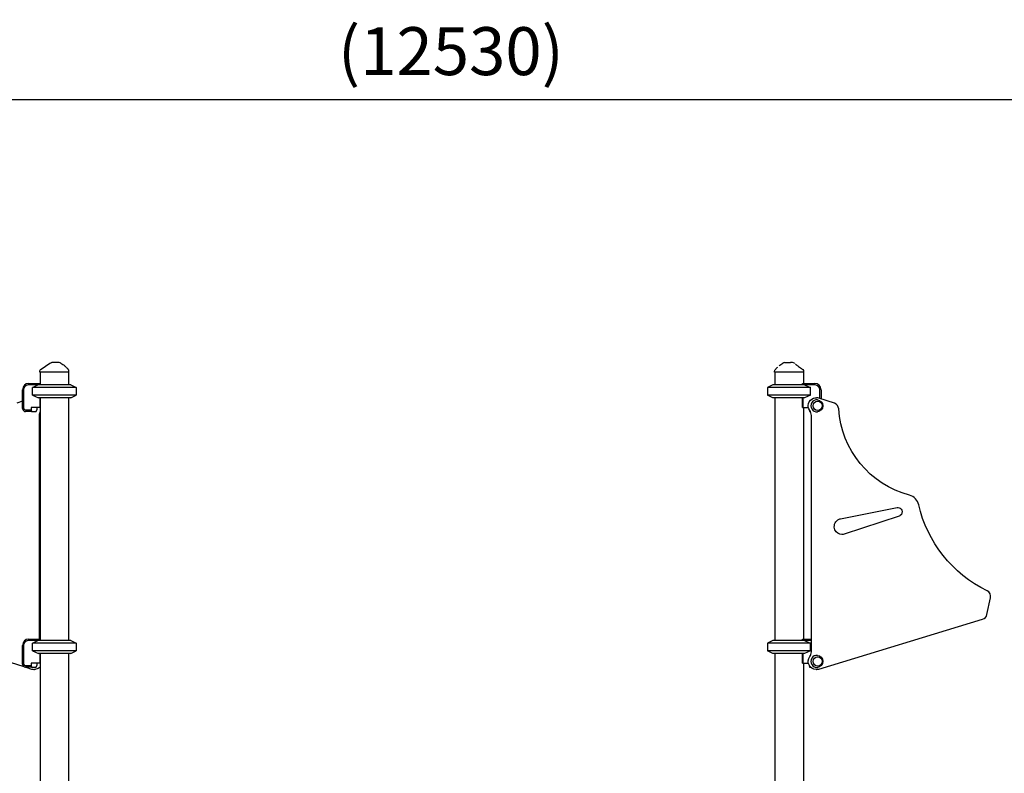
# Model space of a CAD drawing. Units: millimetres. Extents: x 183628 to 267728, y -8306 to 21394.
# Drawn here: x 235191 to 238271, y 11708 to 14067 of the extents above; entities that cross this region are included whole.
import ezdxf

# ---------------------------------------------------------------- set-up
doc = ezdxf.new("R2010")
doc.units = ezdxf.units.MM
doc.header["$LTSCALE"] = 15
doc.layers.get('DEFPOINTS').update_dxf_attribs({"lineweight": 50})
doc.layers.add('P001', color=131, linetype='Continuous')
doc.layers.add('P_2DIM', color=6, linetype='Continuous', lineweight=25)
doc.styles.add('BIGFONT', font='simplex.shx', dxfattribs={"bigfont": 'bigfont.shx'})
doc.dimstyles.new('DIMBIGFONT$0', dxfattribs={"dimscale": 50, "dimtxt": 3, "dimasz": 2, "dimexe": 1.5, "dimexo": 3, "dimgap": 0.75, "dimtad": 1, "dimdec": 0, "dimdsep": 46, "dimtxsty": 'BIGFONT', "dimcen": 0, "dimclrd": 256, "dimclre": 256, "dimclrt": 230, "dimadec": 0, "dimazin": 0, "dimtfac": 0.6, "dimtdec": 0, "dimtofl": 0, "dimtmove": 2, "dimatfit": 3, "dimfxl": 1, "dimtvp": 1, "dimtolj": 1, "dimarcsym": 0})

# ---------------------------------------------------------------- blocks, each defined once
blk = doc.blocks.new('*D25')
at = {"layer": 'DEFPOINTS', "color": 0}
for p in [(242806.4, 13816.5), (230273.2, 12993.5), (242806.4, 12993.5)]:
    blk.add_point(p, dxfattribs=at)
at = {"layer": 'P_2DIM', "lineweight": -2}
for p, q in [((230273.2, 13143.5), (230273.2, 13891.5)), ((242806.4, 13143.5), (242806.4, 13891.5)), ((230373.2, 13816.5), (242706.4, 13816.5))]:
    blk.add_line(p, q, dxfattribs=at)
at = {"layer": 'P_2DIM'}
for points in [[(230373.2, 13833.2), (230373.2, 13799.9), (230273.2, 13816.5)], [(242706.4, 13799.9), (242706.4, 13833.2), (242806.4, 13816.5)]]:
    blk.add_solid(points, dxfattribs=at)
at = {"layer": 'P_2DIM', "color": 3, "insert": (236539.8, 13968.3), "char_height": 150, "attachment_point": 5, "style": 'BIGFONT'}
blk.add_mtext('\\A1;(12530)', dxfattribs=at)

msp = doc.modelspace()

# ---------------------------------------------------------------- linework, layer by layer
at = {"layer": 'P001'}
for p, q in [((235258.4, 12973.5), (235285.4, 12991.8)), ((235291, 12993.5), (235291.9, 12993.5)), ((235314.7, 12993.5), (235291.9, 12993.5)), ((235345, 12963.5), (235345, 12966.4)), ((237552.2, 12963.5), (237552.2, 12965.9)), ((237552.2, 12965.9), (237552.2, 12965.9)), ((237583.1, 12993.5), (237601.7, 12993.5)), ((237583.1, 12993.5), (237583.1, 12993.5)), ((237608.5, 12993.5), (237601.7, 12993.5)), ((237608.5, 12993.5), (237608.5, 12993.5)), ((237614.6, 12991.4), (237614.6, 12991.4)), ((235254, 12963.5), (235254, 12965.2)), ((235345, 12963.5), (235254, 12963.5)), ((235255, 12963.5), (235255, 12928.5)), ((235344, 12963.5), (235344, 12923.5)), ((237643.2, 12963.5), (237552.2, 12963.5)), ((237553.2, 12963.5), (237553.2, 12923.5)), ((237642.2, 12963.5), (237642.2, 12928.5)), ((237643.2, 12963.5), (237643.2, 12965.3)), ((235200.2, 12850.3), (235200.2, 12908.5)), ((235203.2, 12908.5), (235203.2, 12850.3)), ((235249.4, 12923.5), (235217.3, 12923.5)), ((235219, 12928.5), (235255.4, 12928.5)), ((235367.5, 12915.6), (235231.6, 12915.6)), ((235231.6, 12891.4), (235231.6, 12915.6)), ((235350.5, 12923.5), (235249.4, 12923.5)), ((235255.5, 12928.1), (235253.9, 12923.5)), ((235255.5, 12928.1), (235255.5, 12923.5)), ((235350.5, 12923.5), (235367.5, 12915.6)), ((235367.5, 12915.6), (235367.5, 12891.4)), ((237546.7, 12923.5), (237529.7, 12915.6)), ((237529.7, 12915.6), (237529.7, 12891.4)), ((237664.1, 12915.6), (237529.7, 12915.6)), ((237645.5, 12923.5), (237546.7, 12923.5)), ((237639.9, 12923.5), (237639.9, 12928.1)), ((237640.7, 12923.5), (237639.9, 12928.1)), ((237640, 12928.5), (237678.2, 12928.5)), ((237679.1, 12923.5), (237645.5, 12923.5)), ((237664.1, 12891.4), (237664.1, 12915.6)), ((237693.8, 12881.3), (237693.8, 12908.5)), ((237697.9, 12908.5), (237697.9, 12880)), ((235367.5, 12891.4), (235231.6, 12891.4)), ((235231.6, 12891.4), (235249.4, 12883.5)), ((235350.5, 12883.5), (235249.4, 12883.5)), ((235253.9, 12883.5), (235253.9, 12853.3)), ((235255.5, 12883.5), (235255.5, 12853.3)), ((235344, 12883.5), (235344, 12123.5)), ((235350.5, 12883.5), (235367.5, 12891.4)), ((237546.7, 12883.5), (237529.7, 12891.4)), ((237664.1, 12891.4), (237529.7, 12891.4)), ((237645.5, 12883.5), (237546.7, 12883.5)), ((237553.2, 12883.5), (237553.2, 12123.5)), ((237639.9, 12853.3), (237639.9, 12883.5)), ((237640.7, 12883.5), (237640.7, 12853.3)), ((237664.1, 12891.4), (237645.5, 12883.5)), ((237682.1, 12883.5), (237683.3, 12883.5)), ((237739.2, 12866.3), (237691, 12882.3)), ((235200.2, 12872.7), (235181.7, 12866.3)), ((235207.9, 12845.3), (235226.7, 12845.3)), ((235253.9, 12853.3), (235226.7, 12853.3)), ((235226.7, 12853.3), (235226.7, 12845.3)), ((235226.7, 12845.3), (235228.4, 12840.3)), ((235242.8, 12840.3), (235244.5, 12845.3)), ((235244.5, 12853.3), (235244.5, 12845.3)), ((235253.9, 12853.3), (235255.5, 12853.3)), ((235255, 12853.3), (235255, 12128.5)), ((237639.9, 12853.3), (237640.7, 12853.3)), ((237640.7, 12853.3), (237657.9, 12853.3)), ((237642.2, 12853.3), (237642.2, 12128.5)), ((237660.2, 12846.9), (237660.2, 12845.3)), ((237660.2, 12845.3), (237661, 12840.3)), ((235228.4, 12840.3), (235209.6, 12840.3)), ((235228.4, 12840.3), (235242.8, 12840.3)), ((235252.1, 12828.5), (235252.1, 12128.5)), ((237661, 12840.3), (237664.3, 12840.3)), ((237667.2, 12088.5), (237667.2, 12828.5)), ((237758.8, 12505.1), (237936.1, 12539.9)), ((237941.6, 12512.8), (237769.7, 12456.7)), ((238216.5, 12205.4), (238227.6, 12257.5)), ((234739.3, 12190.4), (235203.9, 12042.4)), ((237690.4, 12034.6), (238202.8, 12190.4)), ((235200.2, 12050.3), (235200.2, 12108.5)), ((235203.2, 12108.5), (235203.2, 12050.3)), ((235249.4, 12123.5), (235217.3, 12123.5)), ((235219, 12128.5), (235255.4, 12128.5)), ((235367.5, 12115.6), (235231.6, 12115.6)), ((235231.6, 12091.4), (235231.6, 12115.6)), ((235350.5, 12123.5), (235249.4, 12123.5)), ((235255.5, 12128.1), (235253.9, 12123.5)), ((235255.5, 12128.1), (235255.5, 12123.5)), ((235350.5, 12123.5), (235367.5, 12115.6)), ((235367.5, 12115.6), (235367.5, 12091.4)), ((237546.7, 12123.5), (237529.7, 12115.6)), ((237529.7, 12115.6), (237529.7, 12091.4)), ((237664.1, 12115.6), (237529.7, 12115.6)), ((237645.5, 12123.5), (237546.7, 12123.5)), ((237639.9, 12123.5), (237639.9, 12128.1)), ((237640.7, 12123.5), (237639.9, 12128.1)), ((237640, 12128.5), (237667.2, 12128.5)), ((237667.2, 12123.5), (237645.5, 12123.5)), ((237664.1, 12091.4), (237664.1, 12115.6)), ((235367.5, 12091.4), (235231.6, 12091.4)), ((235231.6, 12091.4), (235249.4, 12083.5)), ((235350.5, 12083.5), (235249.4, 12083.5)), ((235253.9, 12083.5), (235253.9, 12053.3)), ((235255.5, 12083.5), (235255.5, 12053.3)), ((235344, 12083.5), (235344, 10073.5)), ((235350.5, 12083.5), (235367.5, 12091.4)), ((237546.7, 12083.5), (237529.7, 12091.4)), ((237664.1, 12091.4), (237529.7, 12091.4)), ((237645.5, 12083.5), (237546.7, 12083.5)), ((237553.2, 12083.5), (237553.2, 10073.5)), ((237639.9, 12053.3), (237639.9, 12083.5)), ((237640.7, 12083.5), (237640.7, 12053.3)), ((237664.1, 12091.4), (237645.5, 12083.5)), ((235207.9, 12045.3), (235226.7, 12045.3)), ((235253.9, 12053.3), (235226.7, 12053.3)), ((235226.7, 12053.3), (235226.7, 12045.3)), ((235226.7, 12045.3), (235228.4, 12040.3)), ((235242.8, 12040.3), (235244.5, 12045.3)), ((235244.5, 12053.3), (235244.5, 12045.3)), ((235253.9, 12053.3), (235255.5, 12053.3)), ((235255, 12053.3), (235255, 10086.5)), ((237639.9, 12053.3), (237640.7, 12053.3)), ((237640.7, 12053.3), (237657.9, 12053.3)), ((237642.2, 12053.3), (237642.2, 10088)), ((237660.2, 12046.9), (237660.2, 12045.3)), ((237660.2, 12045.3), (237661, 12040.3)), ((235228.4, 12040.3), (235209.6, 12040.3)), ((235210.4, 12040.3), (235228.3, 12034.6)), ((235228.4, 12040.3), (235242.8, 12040.3)), ((235235.3, 12033.5), (235237.7, 12033.5)), ((237661, 12040.3), (237665.1, 12040.3)), ((237682.1, 12033.5), (237683.3, 12033.5))]:
    msp.add_line(p, q, dxfattribs=at)
for points in [[(235254, 12965.2), (235254, 12965.2, -0.248227), (235258.4, 12973.5)], [(235285.4, 12991.8), (235285.4, 12991.8, -0.149856), (235291, 12993.5)], [(235319.5, 12992.3, -0.034727), (235326.4, 12987.7, -0.023106), (235332.8, 12982.4, -0.008718), (235336.9, 12978.7, -0.00518), (235340.8, 12974.8, -0.001089), (235342.1, 12973.5)], [(237552.2, 12965.9), (237552.2, 12965.9, -0.217076), (237555.7, 12973.5)], [(237555.7, 12973.6, 0.003424), (237558.3, 12975.9, 0.010845), (237562.3, 12979.7)], [(237555.7, 12973.5, 0.020034), (237555.7, 12973.5, 0.018715), (237555.7, 12973.5)], [(237566.6, 12983.6, -0.01902), (237571.4, 12987.7, -0.034517), (237578.1, 12992.2)], [(237614.6, 12991.4), (237614.6, 12991.4, -0.002646), (237615, 12991.1)], [(237617.4, 12989.2, 0.013371), (237618.6, 12988.1, 0.008028), (237620.2, 12986.9, 0.005208), (237622.7, 12985, 0.003621), (237627, 12981.9, 0.001864), (237632.9, 12977.7, 0.001005), (237638.9, 12973.5)], [(237617.4, 12989.2), (237617.4, 12989.2, -0.000595), (237617.4, 12989.2)], [(237638.9, 12973.5, -0.142556), (237642.5, 12969.1, -0.096548), (237643.2, 12965.3)], [(237638.9, 12973.5, 127.558844), (237638.9, 12973.5, 105.279845), (237638.9, 12973.5, -0.02428), (237638.9, 12973.5, 34.856667), (237638.9, 12973.5)], [(237643.2, 12965.3), (237643.2, 12965.3, 1392.075458), (237643.2, 12965.3)], [(235249.4, 12923.5), (235249.4, 12923.5, 0.00652), (235231.6, 12915.6)], [(237645.5, 12923.5), (237645.5, 12923.5, -0.006315), (237664.1, 12915.6)], [(237662.3, 12843.5, -0.498499), (237673.7, 12882, -0.0879), (237682.1, 12883.5)], [(237691, 12882.3), (237691, 12882.3, 0.079905), (237683.3, 12883.5)], [(237686.1, 12877.4), (237686.1, 12877.4, -0.917712), (237686.1, 12839.6)], [(237667.2, 12828.5), (237667.2, 12828.5, 0.160192), (237662.3, 12843.5)], [(237752.8, 12848.7), (237752.8, 12848.7, 0.304906), (237739.2, 12866.3)], [(237974.3, 12578.5), (237974.3, 12578.5, -0.322925), (237752.8, 12848.7)], [(235255, 12840.6), (235255, 12840.6, 0.118473), (235252.1, 12828.5)], [(238002.9, 12548.9), (238002.9, 12548.9, 0.278795), (237974.3, 12578.5)], [(237936.1, 12539.9), (237936.1, 12539.9, -0.048492), (237938.7, 12540.1)], [(237938.1, 12540.1, -0.28083), (237949.8, 12532.1, -0.357776), (237945.3, 12514.6, -0.076867), (237941.6, 12512.8)], [(238216.8, 12279.7), (238216.8, 12279.7, -0.226755), (238002.9, 12548.9)], [(237763.5, 12455.5, -0.2984), (237741.1, 12470.3, -0.368246), (237750.5, 12501.7, -0.093214), (237758.8, 12505.1)], [(237769.7, 12456.7), (237769.7, 12456.7, -0.07264), (237762.8, 12455.5)], [(238227.6, 12257.5), (238227.6, 12257.5, 0.344594), (238216.8, 12279.7)], [(238202.8, 12190.4), (238202.8, 12190.4, 0.273014), (238216.5, 12205.4)], [(235249.4, 12123.5), (235249.4, 12123.5, 0.00652), (235231.6, 12115.6)], [(237645.5, 12123.5), (237645.5, 12123.5, -0.006315), (237664.1, 12115.6)], [(237682.1, 12033.5), (237682.1, 12033.5, -0.613379), (237662.3, 12073.5)], [(237662.3, 12073.5), (237662.3, 12073.5, 0.160335), (237667.2, 12088.5)], [(237686.1, 12077.4), (237686.1, 12077.4, -0.917712), (237686.1, 12039.6)], [(235228.3, 12034.6), (235228.3, 12034.6, 0.077305), (235235.3, 12033.5)], [(235255, 12041.3, -0.163904), (235241.9, 12033.9, -0.046747), (235237.7, 12033.5)], [(237683.3, 12033.5), (237683.3, 12033.5, 0.073953), (237690.4, 12034.6)]]:
    msp.add_lwpolyline(points, format="xyb", dxfattribs=at)
msp.add_lwpolyline([(235285.4, 12991.8, 0.001824), (235285.4, 12991.8, 0.00372), (235285.4, 12991.8, 0.003772), (235285.4, 12991.8, 0.007935), (235285.4, 12991.8, 0.017202), (235285.4, 12991.8, 0.03349), (235285.4, 12991.8, 0.1265), (235285.4, 12991.8, 0.57942)], format="xyb", close=True, dxfattribs=at)
for centre, start, end in [((235314.7, 12983.5), 61.0996, 89.9944), ((235335, 12966.4), 0, 44.6088), ((237583.1, 12983.5), 90.0074, 119.7474), ((237608.5, 12983.5), 52.0213, 89.9616)]:
    msp.add_arc(centre, 10, start, end, dxfattribs=at)
for centre, major_axis, ratio, start_param, end_param in [((235219, 12908.5), (0, -20), 0.939693, 3.141593, 4.712389), ((235217.3, 12908.5), (0, -15), 0.939693, 3.141593, 4.712389), ((235299.5, 12949.5), (36.5, 36.5), 0.700208, 2.673118, 2.684113), ((237597.7, 12949.5), (34.1, -34.1), 0.8391, 0.370213, 0.381209), ((237678.2, 12908.5), (0, 20), 0.984808, 4.712389, 6.283185), ((237679.1, 12908.5), (0, 15), 0.984808, -1.570796, 0), ((237684.3, 12858.5), (0, -19), 0.984808, 3.049239, 6.375539), ((235209.6, 12850.3), (0, -10), 0.939693, -1.570796, 0), ((235207.9, 12850.3), (0, -5), 0.939693, -1.570796, 0), ((235219, 12108.5), (0, -20), 0.939693, 3.141593, 4.712389), ((235217.3, 12108.5), (0, -15), 0.939693, 3.141593, 4.712389), ((235299.5, 12149.5), (36.5, 36.5), 0.700208, 2.673118, 2.684113), ((237597.7, 12149.5), (34.1, -34.1), 0.8391, 0.370213, 0.381209), ((237684.3, 12058.5), (0, -19), 0.984808, 3.049239, 6.375539), ((235209.6, 12050.3), (0, -10), 0.939693, -1.570796, 0), ((235207.9, 12050.3), (0, -5), 0.939693, -1.570796, 0)]:
    msp.add_ellipse(centre, major_axis=major_axis, ratio=ratio, start_param=start_param, end_param=end_param, dxfattribs=at)
for centre in [(237686.9, 12858.5), (237686.9, 12058.5)]:
    msp.add_ellipse(centre, major_axis=(0, -14.7), ratio=0.984808, dxfattribs=at)

# ---------------------------------------------------------------- dimensions: what is measured, and where the dimension line sits
at = {"layer": 'P_2DIM'}
dim = msp.add_linear_dim(base=(242806.4, 13816.5), p1=(230273.2, 12993.5), p2=(242806.4, 12993.5), text='(<>)', dimstyle='DIMBIGFONT$0', override={"dimrnd": 10, "dimclrt": 3}, dxfattribs=at)
dim.commit()
dim.dimension.update_dxf_attribs({"geometry": '*D25', "text_midpoint": (236539.8, 13968.3)})

doc.saveas('drawing.dxf')
